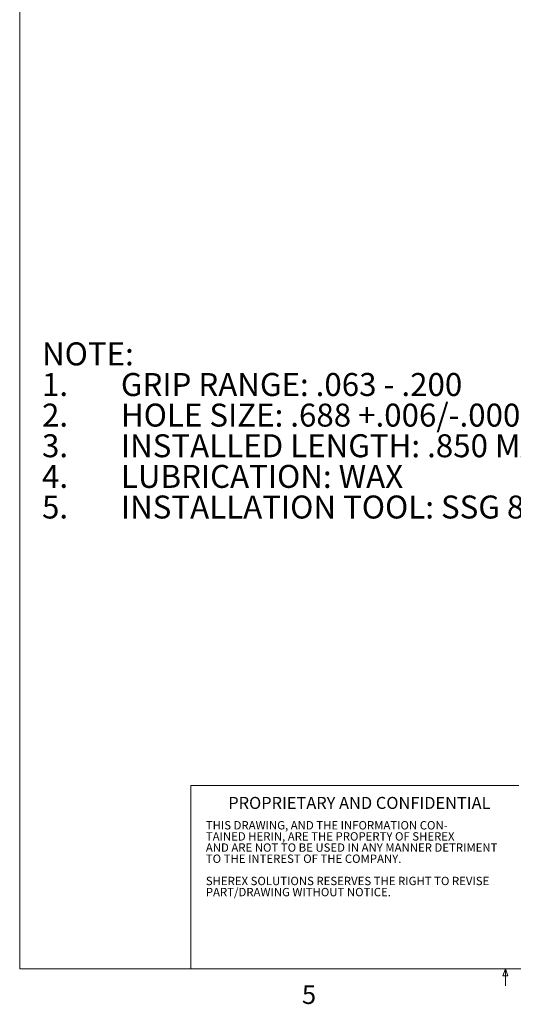
# Model space of a CAD drawing. Units: inches. Extents: x 0.3 to 10.6, y 0.2 to 8.2.
# Drawn here: x 0.3 to 2.8, y 0.2 to 5.1 of the extents above; entities that cross this region are included whole.
import ezdxf

# ---------------------------------------------------------------- set-up
doc = ezdxf.new("R2010")
doc.units = ezdxf.units.IN
doc.header["$MEASUREMENT"] = 0
doc.layers.add('LOGO__2', color=250, linetype='Continuous')
doc.styles.add('SLDTEXTSTYLE0', font='TXT', dxfattribs={"width": 0.605})
doc.styles.add('SLDTEXTSTYLE1', font='TXT', dxfattribs={"width": 0.75})

# ---------------------------------------------------------------- blocks, each defined once
blk = doc.blocks.new('SW_NOTE_2')
at = {"color": 0, "linetype": 'Continuous', "lineweight": 0, "char_height": 0.041667, "attachment_point": 1, "style": 'SLDTEXTSTYLE0'}
for s, insert in [('THIS DRAWING, AND THE INFORMATION CON-', (0, 0.0537)), ('TAINED HERIN, ARE THE PROPERTY OF SHEREX', (0, -0.0018)), ('AND ARE NOT TO BE USED IN ANY MANNER DETRIMENT', (0, -0.0574)), ('TO THE INTEREST OF THE COMPANY.', (0, -0.113)), ('SHEREX SOLUTIONS RESERVES THE RIGHT TO REVISE ', (0, -0.2241)), ('PART/DRAWING WITHOUT NOTICE.', (0, -0.2796))]:
    blk.add_mtext(s, dxfattribs=dict(at, insert=insert))
blk = doc.blocks.new('SW_NOTE_4')
at = {"layer": 'LOGO__2', "color": 0, "attachment_point": 1, "style": 'SLDTEXTSTYLE1'}
for s, insert, char_height in [('NOTE:', (0, 0.1477), 0.11458), ('1.', (0, -0.0051), 0.11458), ('GRIP RANGE: .063 - .200', (0.3937, -0.0051), 0.114583), ('2.', (0, -0.1578), 0.11458), ('HOLE SIZE: .688 +.006/-.000 AFTER ALL APPLIED FINISHES.', (0.3937, -0.1578), 0.114583), ('3.', (0, -0.3106), 0.11458), ('INSTALLED LENGTH: .850 MAX.', (0.3937, -0.3106), 0.114583), ('4.', (0, -0.4634), 0.11458), ('LUBRICATION: WAX', (0.3937, -0.4634), 0.114583), ('5.', (0, -0.6162), 0.11458), ('INSTALLATION TOOL: SSG 808 SPIN SPIN', (0.3937, -0.6162), 0.114583)]:
    blk.add_mtext(s, dxfattribs=dict(at, insert=insert, char_height=char_height))

msp = doc.modelspace()

# ---------------------------------------------------------------- linework, layer by layer
at = {"color": 7, "linetype": 'Continuous', "lineweight": 0}
for p, q in [((0.3299, 8.1921), (0.3299, 0.3921)), ((1.1838, 0.3921), (1.1838, 1.3064)), ((2.821, 1.3064), (1.1838, 1.3064)), ((10.6299, 0.3921), (0.3299, 0.3921)), ((2.7414, 0.3575), (2.7547, 0.3921)), ((2.7672, 0.3575), (2.7414, 0.3575)), ((2.7547, 0.3921), (2.7547, 0.3073)), ((2.7547, 0.3921), (2.7672, 0.3575))]:
    msp.add_line(p, q, dxfattribs=at)

# ---------------------------------------------------------------- block references
msp.add_blockref('SW_NOTE_2', (1.2592, 1.0753), dxfattribs=at)
at = {"layer": 'LOGO__2'}
msp.add_blockref('SW_NOTE_4', (0.4415, 3.3691), dxfattribs=at)

# ---------------------------------------------------------------- texts
at = {"color": 7, "linetype": 'Continuous', "lineweight": 0, "attachment_point": 1, "style": 'SLDTEXTSTYLE0'}
for s, insert, char_height in [('PROPRIETARY AND CONFIDENTIAL', (1.3712, 1.2497), 0.06), ('5', (1.7388, 0.3106), 0.0937)]:
    msp.add_mtext(s, dxfattribs=dict(at, insert=insert, char_height=char_height))

doc.saveas('drawing.dxf')
